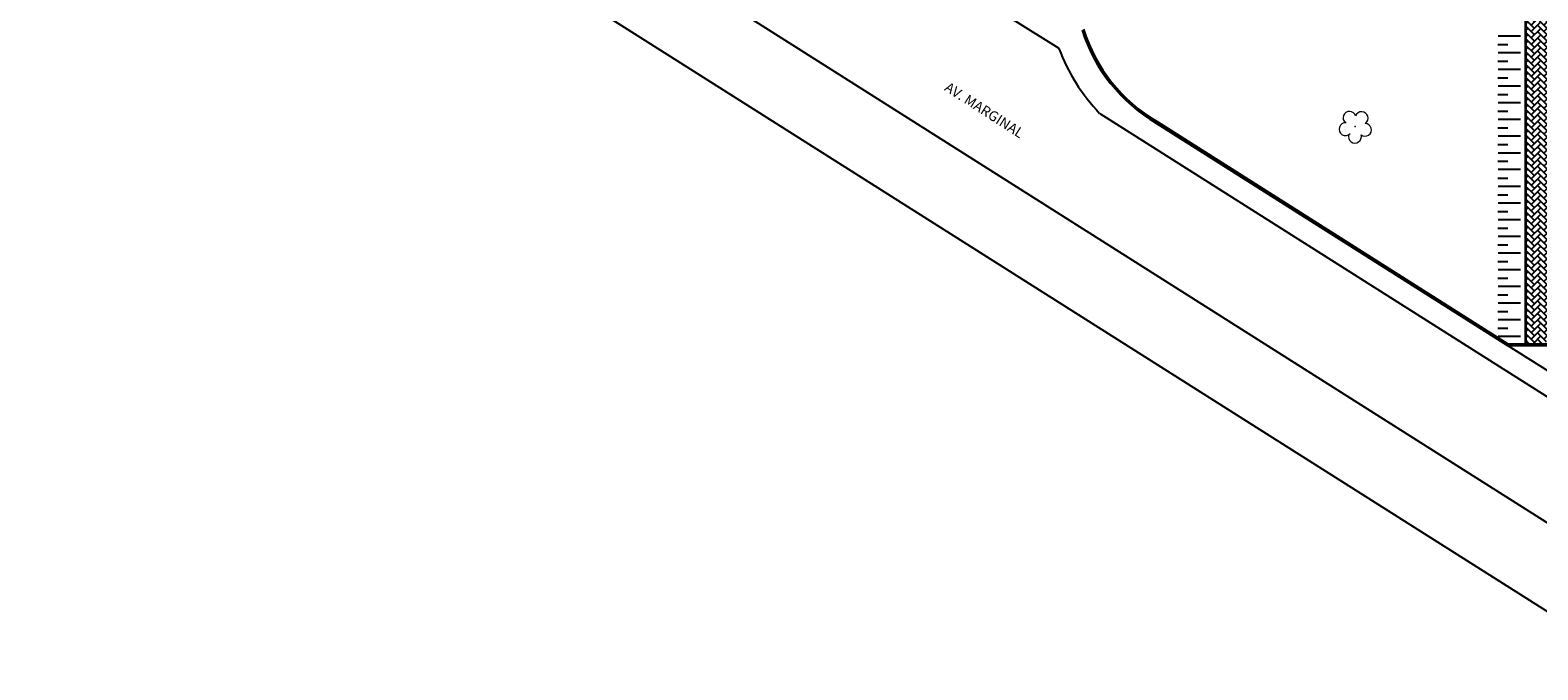
# Model space of a CAD drawing. Units: millimetres. Extents: x 2944 to 3627, y 930 to 1485.
# Drawn here: x 2944 to 3079, y 1205 to 1262 of the extents above; entities that cross this region are included whole.
import ezdxf

# ---------------------------------------------------------------- set-up
doc = ezdxf.new("R2010")
doc.units = ezdxf.units.MM
doc.linetypes.add('CONTINUO', pattern=[0])
for name, color, linetype in [('BASE ELETRICA', 253, 'Continuous'), ('BASE ELÉTRICA 2', 30, 'Continuous'), ('LAYOUT', 4, 'Continuous')]:
    doc.layers.add(name, color=color, linetype=linetype)
doc.styles.get("Standard").update_dxf_attribs({"font": 'arial.ttf'})

# ---------------------------------------------------------------- blocks, each defined once
blk = doc.blocks.new('arvore')
at = {"layer": 'BASE ELETRICA', "linetype": 'Continuous', "lineweight": 0}
for centre, start, end in [((212682.15, 7651230.43), 16.9334, 231.3137), ((212683.24, 7651230.4), 305.0535, 159.4338), ((212681.79, 7651229.41), 85.197, 317.3685), ((212682.64, 7651228.74), 161.0077, 15.3595), ((212683.54, 7651229.35), 233.1098, 87.1872)]:
    blk.add_arc(centre, 0.575, start, end, dxfattribs=at)
at = {"layer": 'BASE ELETRICA', "lineweight": 0}
blk.add_point((212682.67, 7651229.66), dxfattribs=at)
blk = doc.blocks.new('BASEc')
at = {"layer": 'BASE ELETRICA', "linetype": 'CONTINUO'}
h = blk.add_hatch(dxfattribs=at)
h.set_pattern_fill('AR-HBONE', color=256, scale=0.004)
h.set_pattern_definition([(45, (-1442.51443, -11.44383), (6e-17, 0.57473639), [1.2192, -0.4064]), (135, (-1442.22706, -11.15646), (6e-17, 0.57473639), [1.2192, -0.4064])])
h.paths.add_polyline_path([(1747.72, 1177.78), (1737.91, 1177.78), (1737.91, 1122.21), (1747.72, 1122.21)])
h.paths.add_polyline_path([(1742.94, 1122.75), (1744.19, 1122.75), (1744.19, 1122.5), (1741.44, 1122.5), (1741.44, 1122.75), (1742.69, 1122.75), (1742.69, 1177), (1741.44, 1177), (1741.44, 1177.25), (1744.19, 1177.25), (1744.19, 1177), (1742.94, 1177)], flags=16)
h.paths.add_polyline_path([(1745.81, 1122.38), (1745.81, 1122.28), (1743.81, 1122.28), (1743.81, 1122.38)], flags=16)
h.paths.add_polyline_path([(1741.81, 1122.38), (1741.81, 1122.28), (1739.81, 1122.28), (1739.81, 1122.38)], flags=16)
at = {"layer": 'BASE ELETRICA'}
for p, q in [((1604.98, 1191.63), (1760.71, 1092.96)), ((1604.98, 1191.63, 0), (1760.71, 1092.96, 0)), ((1603.9, 1184.35), (1742.9, 1096.28)), ((1603.9, 1184.35, 0), (1742.9, 1096.28, 0)), ((1735.46, 1149.05, 0), (1736.36, 1149.05, 0)), ((1737.51, 1149.79, 0), (1735.51, 1149.79, 0)), ((1735.46, 1147.55, 0), (1736.36, 1147.55, 0)), ((1737.51, 1148.3, 0), (1735.51, 1148.3, 0)), ((1737.51, 1146.8, 0), (1735.51, 1146.8, 0)), ((1735.46, 1146.05, 0), (1736.36, 1146.05, 0)), ((1737.51, 1145.3, 0), (1735.51, 1145.3, 0)), ((1735.46, 1144.55, 0), (1736.36, 1144.55, 0)), ((1737.51, 1143.81, 0), (1735.51, 1143.81, 0)), ((1735.46, 1143.06, 0), (1736.36, 1143.06, 0)), ((1737.51, 1142.31, 0), (1735.51, 1142.31, 0)), ((1735.46, 1141.56, 0), (1736.36, 1141.56, 0)), ((1737.51, 1140.81, 0), (1735.51, 1140.81, 0)), ((1735.46, 1140.06, 0), (1736.36, 1140.06, 0)), ((1735.46, 1138.57, 0), (1736.36, 1138.57, 0)), ((1737.51, 1139.31, 0), (1735.51, 1139.31, 0)), ((1735.46, 1137.07, 0), (1736.36, 1137.07, 0)), ((1737.51, 1137.82, 0), (1735.51, 1137.82, 0)), ((1735.46, 1135.57, 0), (1736.36, 1135.57, 0)), ((1737.51, 1136.32, 0), (1735.51, 1136.32, 0)), ((1735.46, 1134.07, 0), (1736.36, 1134.07, 0)), ((1737.51, 1134.82, 0), (1735.51, 1134.82, 0)), ((1737.51, 1133.32, 0), (1735.51, 1133.32, 0)), ((1735.46, 1132.58, 0), (1736.36, 1132.58, 0)), ((1737.51, 1131.83, 0), (1735.51, 1131.83, 0)), ((1735.46, 1131.08, 0), (1736.36, 1131.08, 0)), ((1737.51, 1130.33, 0), (1735.51, 1130.33, 0)), ((1735.46, 1129.58, 0), (1736.36, 1129.58, 0)), ((1737.51, 1128.83, 0), (1735.51, 1128.83, 0)), ((1735.46, 1128.08, 0), (1736.36, 1128.08, 0)), ((1737.51, 1127.34, 0), (1735.51, 1127.34, 0)), ((1735.46, 1126.59, 0), (1736.36, 1126.59, 0)), ((1737.51, 1125.84, 0), (1735.51, 1125.84, 0)), ((1735.46, 1125.09, 0), (1736.36, 1125.09, 0)), ((1735.46, 1123.59, 0), (1736.36, 1123.59, 0)), ((1737.51, 1124.34, 0), (1735.51, 1124.34, 0)), ((1737.51, 1122.84, 0), (1735.51, 1122.84, 0))]:
    blk.add_line(p, q, dxfattribs=at)
at = {"layer": 'BASE ELÉTRICA 2'}
for p, q in [((1737.91, 1177.78), (1737.91, 1122.21)), ((1699.78, 1142.86), (1766.4, 1100.65)), ((1704.93, 1142.13, 0), (1736.36, 1122.21, 0)), ((1704.85, 1142, 0), (1736.32, 1122.06, 0)), ((1736.32, 1122.06), (1740.81, 1122.06)), ((1736.32, 1122.06), (1740.81, 1122.06)), ((1747.72, 1114.84), (1736.32, 1122.06, 0)), ((1736.36, 1122.21), (1740.81, 1122.21)), ((1736.36, 1122.21), (1740.81, 1122.21))]:
    blk.add_line(p, q, dxfattribs=at)
at = {"layer": 'BASE ELÉTRICA 2', "lineweight": 0}
blk.add_line((1737.93, 1149.17, 0), (1737.95, 1149.17, 0), dxfattribs=at)
at = {"layer": 'BASE ELÉTRICA 2', "elevation": 0}
for points in [[(1737.95, 1122.35), (1737.95, 1165.8)], [(1737.99, 1165.8), (1737.99, 1122.35)]]:
    blk.add_lwpolyline(points, dxfattribs=at)
blk.add_lwpolyline([(1696.13, 1148.68), (1682.17, 1157.44, -0.414214), (1682.06, 1157.92), (1683.2, 1159.74)], format="xyb", dxfattribs=at)
at = {"layer": 'BASE ELÉTRICA 2'}
for centre, radius, start, end in [((1712.29, 1154.76, 0), 14.77, 197.4414, 239.7483), ((1712.29, 1154.76, 0), 14.62, 197.2252, 239.7483), ((1737.97, 1150.27, 0), 0.0424, 121.8892, 238.1108), ((1737.97, 1150.27, 0), 0.0424, 301.8892, 58.1108), ((1712.29, 1154.76, 0), 17.27, 200.5948, 223.559), ((1737.97, 1148.27, 0), 0.0424, 121.8892, 238.1108), ((1737.97, 1148.27, 0), 0.0424, 301.8892, 58.1108), ((1737.97, 1146.2, 0), 0.0424, 121.8892, 238.1108), ((1737.97, 1146.2, 0), 0.0424, 301.8892, 58.1108), ((1737.97, 1144.2, 0), 0.0424, 121.8892, 238.1108), ((1737.97, 1144.2, 0), 0.0424, 301.8892, 58.1108), ((1737.97, 1142.13, 0), 0.0424, 121.8892, 238.1108), ((1737.97, 1142.13, 0), 0.0424, 301.8892, 58.1108), ((1737.97, 1140.13, 0), 0.0424, 121.8892, 238.1108), ((1737.97, 1140.13, 0), 0.0424, 301.8892, 58.1108), ((1737.97, 1138.06, 0), 0.0424, 121.8892, 238.1108), ((1737.97, 1138.06, 0), 0.0424, 301.8892, 58.1108), ((1737.97, 1136.06, 0), 0.0424, 121.8892, 238.1108), ((1737.97, 1136.06, 0), 0.0424, 301.8892, 58.1108), ((1737.97, 1133.99, 0), 0.0424, 121.8892, 238.1108), ((1737.97, 1133.99, 0), 0.0424, 301.8892, 58.1108), ((1737.97, 1131.99, 0), 0.0424, 121.8892, 238.1108), ((1737.97, 1131.99, 0), 0.0424, 301.8892, 58.1108), ((1737.97, 1129.92, 0), 0.0424, 121.8892, 238.1108), ((1737.97, 1129.92, 0), 0.0424, 301.8892, 58.1108), ((1737.97, 1127.92, 0), 0.0424, 121.8892, 238.1108), ((1737.97, 1127.92, 0), 0.0424, 301.8892, 58.1108), ((1737.97, 1125.85, 0), 0.0424, 121.8892, 238.1108), ((1737.97, 1125.85, 0), 0.0424, 301.8892, 58.1108), ((1737.97, 1123.85, 0), 0.0424, 121.8892, 238.1108), ((1737.97, 1123.85, 0), 0.0424, 301.8892, 58.1108), ((1737.97, 1122.44, 0), 0.0424, 121.8892, 238.1108), ((1737.97, 1122.35, 0), 0.0224, 180, 0), ((1737.97, 1122.44, 0), 0.0424, 301.8892, 58.1108)]:
    blk.add_arc(centre, radius, start, end, dxfattribs=at)
at = {"layer": 'BASE ELETRICA', "lineweight": 0}
blk.add_blockref('arvore', (-210959.98, -7650087.96, 0), dxfattribs=at)
at = {"layer": 'BASE ELETRICA', "linetype": 'Continuous', "lineweight": 0}
blk.add_text('AV. MARGINAL', height=0.9, rotation=327.3566, dxfattribs=at).set_placement((1685.79, 1144.97, 0))
blk.add_text('AV. MARGINAL', height=0.9, rotation=327.3566, dxfattribs=at).set_placement((1685.79, 1144.97, 0))

msp = doc.modelspace()

# ---------------------------------------------------------------- block references
at = {"layer": 'LAYOUT'}
msp.add_blockref('BASEc', (1339.906, 111.968), dxfattribs=at)

doc.saveas('drawing.dxf')
